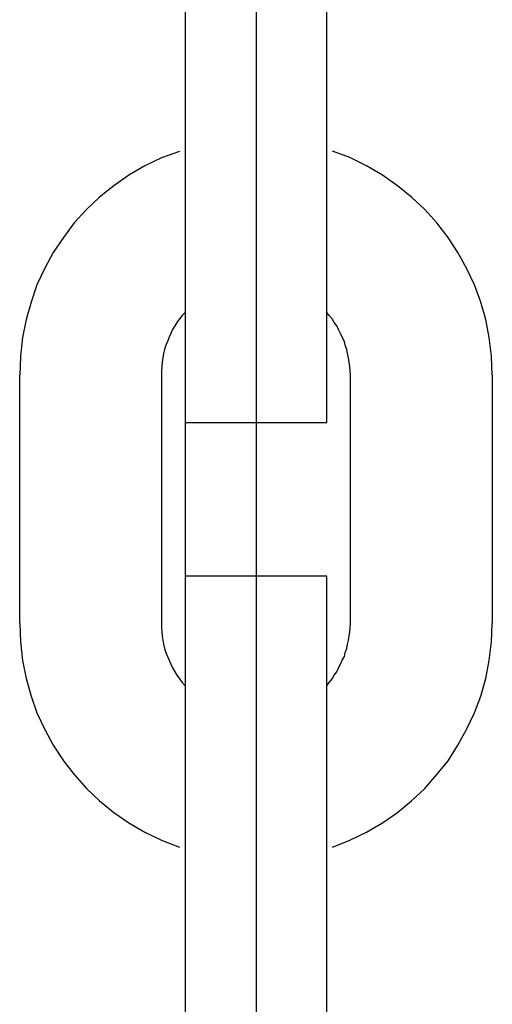
# Model space of a CAD drawing. Extents: x -48.9 to 48.9, y -22.7 to 22.7.
# Drawn here: x 4.2 to 4.4, y -5.1 to -4.7 of the extents above; entities that cross this region are included whole.
import ezdxf

# ---------------------------------------------------------------- set-up
doc = ezdxf.new("R2010")
doc.units = 0
for name, pattern in [('NEW_LINE49', [0]), ('NEW_LINE50', [0]), ('NEW_LINE51', [0]), ('NEW_LINE52', [0]), ('NEW_LINE53', [0]), ('NEW_LINE54', [0]), ('NEW_LINE55', [0]), ('NEW_LINE56', [0]), ('NEW_LINE57', [0]), ('NEW_LINE58', [0]), ('NEW_LINE59', [0]), ('NEW_LINE60', [0]), ('NEW_LINE61', [0]), ('NEW_LINE62', [0]), ('NEW_LINE63', [0]), ('NEW_LINE64', [0]), ('NEW_LINE65', [0]), ('NEW_LINE66', [0]), ('NEW_LINE67', [0]), ('NEW_LINE68', [0]), ('NEW_LINE69', [0]), ('NEW_LINE72', [0]), ('NEW_LINE73', [0]), ('NEW_LINE74', [0]), ('NEW_LINE75', [0]), ('NEW_LINE76', [0]), ('NEW_LINE77', [0]), ('NEW_LINE78', [0]), ('NEW_LINE79', [0]), ('NEW_LINE80', [0]), ('NEW_LINE81', [0]), ('NEW_LINE82', [0]), ('NEW_LINE83', [0]), ('NEW_LINE84', [0]), ('NEW_LINE85', [0]), ('NEW_LINE86', [0]), ('NEW_LINE87', [0]), ('NEW_LINE88', [0]), ('NEW_LINE89', [0]), ('NEW_LINE90', [0]), ('NEW_LINE91', [0]), ('NEW_LINE92', [0])]:
    doc.linetypes.add(name, pattern=pattern)
doc.layers.get('0').update_dxf_attribs({"linetype": 'CONTINUOUS'})

msp = doc.modelspace()

# ---------------------------------------------------------------- linework, layer by layer
at = {"color": 0}
for points in [[(4.3292, 0.3125), (4.3292, -5.7255)], [(4.3292, 0.3125), (4.3292, -5.7255)], [(4.3292, 0.3125), (4.3292, -5.7255)], [(4.3292, 0.3125), (4.3292, -5.7255)], [(4.3292, 0.3125), (4.3292, -5.7255)], [(4.3292, 0.3125), (4.3292, -5.7255)], [(4.3292, 0.3125), (4.3292, -5.7255)], [(4.3292, 0.3125), (4.3292, -5.7255)], [(4.3292, 0.3125), (4.3292, -5.7255)], [(4.3292, 0.3125), (4.3292, -5.7255)], [(4.3292, 0.3125), (4.3292, -5.7255)], [(4.3292, 0.3125), (4.3292, -5.7255)], [(4.3292, 0.3125), (4.3292, -5.7255)], [(4.3292, 0.3125), (4.3292, -5.7255)], [(4.3292, 0.3125), (4.3292, -5.7255)], [(4.3292, 0.3125), (4.3292, -5.7255)], [(4.3292, 0.3125), (4.3292, -5.7255)], [(4.3292, 0.3125), (4.3292, -5.7255)], [(4.3292, 0.3125), (4.3292, -5.7255)], [(4.3292, 0.3125), (4.3292, -5.7255)], [(4.3292, 0.3125), (4.3292, -5.7255)], [(4.3292, 0.3125), (4.3292, -5.7255)], [(4.3292, 0.3125), (4.3292, -5.7255)], [(4.3292, 0.3125), (4.3292, -5.7255)], [(4.3292, 0.3125), (4.3292, -5.7255)], [(4.3292, 0.3125), (4.3292, -5.7255)], [(4.3292, 0.3125), (4.3292, -5.7255)], [(4.3292, 0.3125), (4.3292, -5.7255)], [(4.3292, 0.3125), (4.3292, -5.7255)], [(4.3292, 0.3125), (4.3292, -5.7255)], [(4.3292, 0.3125), (4.3292, -5.7255)], [(4.3292, 0.3125), (4.3292, -5.7255)], [(4.3292, 0.3125), (4.3292, -5.7255)], [(4.3292, 0.3125), (4.3292, -5.7255)], [(4.3292, 0.3125), (4.3292, -5.7255)], [(4.3292, 0.3125), (4.3292, -5.7255)], [(4.3292, 0.3125), (4.3292, -5.7255)], [(4.3292, 0.3125), (4.3292, -5.7255)], [(4.3292, 0.3125), (4.3292, -5.7255)], [(4.3292, 0.3125), (4.3292, -5.7255)], [(4.3292, 0.3125), (4.3292, -5.7255)], [(4.3292, 0.3125), (4.3292, -5.7255)], [(4.2992, -4.6825), (4.2992, -4.7875)], [(4.2992, -4.6825), (4.2992, -4.7875)], [(4.2992, -4.6825), (4.2992, -4.7875)], [(4.2992, -4.6825), (4.2992, -4.7875)], [(4.2992, -4.6825), (4.2992, -4.7875)], [(4.2992, -4.6825), (4.2992, -4.7875)], [(4.2992, -4.6825), (4.2992, -4.7875)], [(4.2992, -4.6825), (4.2992, -4.7875)], [(4.2992, -4.6825), (4.2992, -4.7875)], [(4.2992, -4.6825), (4.2992, -4.7875)], [(4.2992, -4.6825), (4.2992, -4.7875)], [(4.2992, -4.6825), (4.2992, -4.7875)], [(4.2992, -4.6825), (4.2992, -4.7875)], [(4.2992, -4.6825), (4.2992, -4.7875)], [(4.2992, -4.6825), (4.2992, -4.7875)], [(4.2992, -4.6825), (4.2992, -4.7875)], [(4.2992, -4.6825), (4.2992, -4.7875)], [(4.2992, -4.6825), (4.2992, -4.7875)], [(4.2992, -4.6825), (4.2992, -4.7875)], [(4.2992, -4.6825), (4.2992, -4.7875)], [(4.2992, -4.6825), (4.2992, -4.7875)], [(4.3592, -4.7875), (4.3592, -4.6825)], [(4.3592, -4.7875), (4.3592, -4.6825)], [(4.3592, -4.7875), (4.3592, -4.6825)], [(4.3592, -4.7875), (4.3592, -4.6825)], [(4.3592, -4.7875), (4.3592, -4.6825)], [(4.3592, -4.7875), (4.3592, -4.6825)], [(4.3592, -4.7875), (4.3592, -4.6825)], [(4.3592, -4.7875), (4.3592, -4.6825)], [(4.3592, -4.7875), (4.3592, -4.6825)], [(4.3592, -4.7875), (4.3592, -4.6825)], [(4.3592, -4.7875), (4.3592, -4.6825)], [(4.3592, -4.7875), (4.3592, -4.6825)], [(4.3592, -4.7875), (4.3592, -4.6825)], [(4.3592, -4.7875), (4.3592, -4.6825)], [(4.3592, -4.7875), (4.3592, -4.6825)], [(4.3592, -4.7875), (4.3592, -4.6825)], [(4.3592, -4.7875), (4.3592, -4.6825)], [(4.3592, -4.7875), (4.3592, -4.6825)], [(4.3592, -4.7875), (4.3592, -4.6825)], [(4.3592, -4.7875), (4.3592, -4.6825)], [(4.3592, -4.7875), (4.3592, -4.6825)], [(4.2968, -4.7729), (4.2968, -4.7729), (4.2892, -4.7756), (4.2822, -4.779), (4.2754, -4.7829), (4.2691, -4.7874), (4.263, -4.7922), (4.2575, -4.7975), (4.2523, -4.8031), (4.2478, -4.8093), (4.2434, -4.8156), (4.2398, -4.8223), (4.2365, -4.8293), (4.234, -4.8366), (4.2319, -4.844), (4.2304, -4.8516), (4.2295, -4.8594), (4.2292, -4.8675)], [(4.4292, -4.8675), (4.4292, -4.8675), (4.4288, -4.8594), (4.4279, -4.8516), (4.4264, -4.844), (4.4243, -4.8366), (4.4216, -4.8293), (4.4183, -4.8223), (4.4146, -4.8156), (4.4105, -4.8093), (4.4057, -4.8031), (4.4006, -4.7975), (4.395, -4.7922), (4.3891, -4.7874), (4.3827, -4.7829), (4.376, -4.779), (4.3689, -4.7755), (4.3616, -4.7728)], [(4.2992, -4.7875), (4.2992, -4.7875)], [(4.2992, -4.7875), (4.2992, -4.8875)], [(4.2992, -4.7875), (4.2992, -4.8875)], [(4.2992, -4.7875), (4.2992, -4.8875)], [(4.2992, -4.7875), (4.2992, -4.8875)], [(4.2992, -4.7875), (4.2992, -4.8875)], [(4.2992, -4.7875), (4.2992, -4.8875)], [(4.2992, -4.7875), (4.2992, -4.8875)], [(4.2992, -4.7875), (4.2992, -4.8875)], [(4.2992, -4.7875), (4.2992, -4.8875)], [(4.2992, -4.7875), (4.2992, -4.8875)], [(4.2992, -4.7875), (4.2992, -4.8875)], [(4.2992, -4.7875), (4.2992, -4.8875)], [(4.2992, -4.7875), (4.2992, -4.8875)], [(4.2992, -4.7875), (4.2992, -4.8875)], [(4.2992, -4.7875), (4.2992, -4.8875)], [(4.2992, -4.7875), (4.2992, -4.8875)], [(4.2992, -4.7875), (4.2992, -4.8875)], [(4.2992, -4.7875), (4.2992, -4.8875)], [(4.2992, -4.7875), (4.2992, -4.8875)], [(4.2992, -4.7875), (4.2992, -4.8875)], [(4.2992, -4.7875), (4.2992, -4.8875)], [(4.2992, -4.7875), (4.2992, -4.7875)], [(4.3592, -4.7875), (4.3592, -4.7875)], [(4.3592, -4.8875), (4.3592, -4.7875)], [(4.3592, -4.8875), (4.3592, -4.7875)], [(4.3592, -4.8875), (4.3592, -4.7875)], [(4.3592, -4.8875), (4.3592, -4.7875)], [(4.3592, -4.8875), (4.3592, -4.7875)], [(4.3592, -4.8875), (4.3592, -4.7875)], [(4.3592, -4.8875), (4.3592, -4.7875)], [(4.3592, -4.8875), (4.3592, -4.7875)], [(4.3592, -4.8875), (4.3592, -4.7875)], [(4.3592, -4.8875), (4.3592, -4.7875)], [(4.3592, -4.8875), (4.3592, -4.7875)], [(4.3592, -4.8875), (4.3592, -4.7875)], [(4.3592, -4.8875), (4.3592, -4.7875)], [(4.3592, -4.8875), (4.3592, -4.7875)], [(4.3592, -4.8875), (4.3592, -4.7875)], [(4.3592, -4.8875), (4.3592, -4.7875)], [(4.3592, -4.8875), (4.3592, -4.7875)], [(4.3592, -4.8875), (4.3592, -4.7875)], [(4.3592, -4.8875), (4.3592, -4.7875)], [(4.3592, -4.8875), (4.3592, -4.7875)], [(4.3592, -4.8875), (4.3592, -4.7875)], [(4.3592, -4.7875), (4.3592, -4.7875)], [(4.2992, -4.841), (4.2992, -4.841), (4.298, -4.8422), (4.2968, -4.8437), (4.2957, -4.8452), (4.2948, -4.8467), (4.2939, -4.8482), (4.2931, -4.8499), (4.2924, -4.8515), (4.2918, -4.8533), (4.2911, -4.8548), (4.2905, -4.8566), (4.2901, -4.8584), (4.2898, -4.8602), (4.2895, -4.862), (4.2893, -4.8638), (4.2892, -4.8656), (4.2892, -4.8675)], [(4.3692, -4.8675), (4.3692, -4.8675), (4.369, -4.8656), (4.3689, -4.8638), (4.3686, -4.862), (4.3684, -4.8602), (4.3679, -4.8584), (4.3676, -4.8566), (4.367, -4.8548), (4.3666, -4.8533), (4.3657, -4.8515), (4.365, -4.8499), (4.3641, -4.8482), (4.3634, -4.8467), (4.3623, -4.8452), (4.3614, -4.8437), (4.3602, -4.8422), (4.3592, -4.841)], [(4.2292, -4.8675), (4.2292, -4.8675)], [(4.2292, -4.9725), (4.2292, -4.8675)], [(4.2292, -4.9725), (4.2292, -4.8675)], [(4.2292, -4.9725), (4.2292, -4.8675)], [(4.2292, -4.9725), (4.2292, -4.8675)], [(4.2292, -4.9725), (4.2292, -4.8675)], [(4.2292, -4.9725), (4.2292, -4.8675)], [(4.2292, -4.9725), (4.2292, -4.8675)], [(4.2292, -4.9725), (4.2292, -4.8675)], [(4.2292, -4.9725), (4.2292, -4.8675)], [(4.2292, -4.9725), (4.2292, -4.8675)], [(4.2292, -4.9725), (4.2292, -4.8675)], [(4.2292, -4.9725), (4.2292, -4.8675)], [(4.2292, -4.9725), (4.2292, -4.8675)], [(4.2292, -4.9725), (4.2292, -4.8675)], [(4.2292, -4.9725), (4.2292, -4.8675)], [(4.2292, -4.9725), (4.2292, -4.8675)], [(4.2292, -4.9725), (4.2292, -4.8675)], [(4.2292, -4.9725), (4.2292, -4.8675)], [(4.2292, -4.9725), (4.2292, -4.8675)], [(4.2292, -4.9725), (4.2292, -4.8675)], [(4.2292, -4.9725), (4.2292, -4.8675)], [(4.2892, -4.8675), (4.2892, -4.8675)], [(4.2892, -4.8675), (4.2892, -4.9725)], [(4.2892, -4.8675), (4.2892, -4.9725)], [(4.2892, -4.8675), (4.2892, -4.9725)], [(4.2892, -4.8675), (4.2892, -4.9725)], [(4.2892, -4.8675), (4.2892, -4.9725)], [(4.2892, -4.8675), (4.2892, -4.9725)], [(4.2892, -4.8675), (4.2892, -4.9725)], [(4.2892, -4.8675), (4.2892, -4.9725)], [(4.2892, -4.8675), (4.2892, -4.9725)], [(4.2892, -4.8675), (4.2892, -4.9725)], [(4.2892, -4.8675), (4.2892, -4.9725)], [(4.2892, -4.8675), (4.2892, -4.9725)], [(4.2892, -4.8675), (4.2892, -4.9725)], [(4.2892, -4.8675), (4.2892, -4.9725)], [(4.2892, -4.8675), (4.2892, -4.9725)], [(4.2892, -4.8675), (4.2892, -4.9725)], [(4.2892, -4.8675), (4.2892, -4.9725)], [(4.2892, -4.8675), (4.2892, -4.9725)], [(4.2892, -4.8675), (4.2892, -4.9725)], [(4.2892, -4.8675), (4.2892, -4.9725)], [(4.2892, -4.8675), (4.2892, -4.9725)], [(4.3692, -4.8675), (4.3692, -4.8675)], [(4.3692, -4.9725), (4.3692, -4.8675)], [(4.3692, -4.9725), (4.3692, -4.8675)], [(4.3692, -4.9725), (4.3692, -4.8675)], [(4.3692, -4.9725), (4.3692, -4.8675)], [(4.3692, -4.9725), (4.3692, -4.8675)], [(4.3692, -4.9725), (4.3692, -4.8675)], [(4.3692, -4.9725), (4.3692, -4.8675)], [(4.3692, -4.9725), (4.3692, -4.8675)], [(4.3692, -4.9725), (4.3692, -4.8675)], [(4.3692, -4.9725), (4.3692, -4.8675)], [(4.3692, -4.9725), (4.3692, -4.8675)], [(4.3692, -4.9725), (4.3692, -4.8675)], [(4.3692, -4.9725), (4.3692, -4.8675)], [(4.3692, -4.9725), (4.3692, -4.8675)], [(4.3692, -4.9725), (4.3692, -4.8675)], [(4.3692, -4.9725), (4.3692, -4.8675)], [(4.3692, -4.9725), (4.3692, -4.8675)], [(4.3692, -4.9725), (4.3692, -4.8675)], [(4.3692, -4.9725), (4.3692, -4.8675)], [(4.3692, -4.9725), (4.3692, -4.8675)], [(4.3692, -4.9725), (4.3692, -4.8675)], [(4.4292, -4.8675), (4.4292, -4.8675)], [(4.4292, -4.8675), (4.4292, -4.9725)], [(4.4292, -4.8675), (4.4292, -4.9725)], [(4.4292, -4.8675), (4.4292, -4.9725)], [(4.4292, -4.8675), (4.4292, -4.9725)], [(4.4292, -4.8675), (4.4292, -4.9725)], [(4.4292, -4.8675), (4.4292, -4.9725)], [(4.4292, -4.8675), (4.4292, -4.9725)], [(4.4292, -4.8675), (4.4292, -4.9725)], [(4.4292, -4.8675), (4.4292, -4.9725)], [(4.4292, -4.8675), (4.4292, -4.9725)], [(4.4292, -4.8675), (4.4292, -4.9725)], [(4.4292, -4.8675), (4.4292, -4.9725)], [(4.4292, -4.8675), (4.4292, -4.9725)], [(4.4292, -4.8675), (4.4292, -4.9725)], [(4.4292, -4.8675), (4.4292, -4.9725)], [(4.4292, -4.8675), (4.4292, -4.9725)], [(4.4292, -4.8675), (4.4292, -4.9725)], [(4.4292, -4.8675), (4.4292, -4.9725)], [(4.4292, -4.8675), (4.4292, -4.9725)], [(4.4292, -4.8675), (4.4292, -4.9725)], [(4.4292, -4.8675), (4.4292, -4.9725)], [(4.2992, -4.8875), (4.2992, -4.8875)], [(4.2992, -4.8875), (4.2992, -4.8875)], [(4.2992, -4.8875), (4.3592, -4.8875)], [(4.2992, -4.8875), (4.3592, -4.8875)], [(4.2992, -4.8875), (4.3592, -4.8875)], [(4.2992, -4.8875), (4.3592, -4.8875)], [(4.2992, -4.8875), (4.3592, -4.8875)], [(4.2992, -4.8875), (4.3592, -4.8875)], [(4.2992, -4.8875), (4.3592, -4.8875)], [(4.2992, -4.8875), (4.3592, -4.8875)], [(4.2992, -4.8875), (4.3592, -4.8875)], [(4.2992, -4.8875), (4.3592, -4.8875)], [(4.2992, -4.8875), (4.3592, -4.8875)], [(4.2992, -4.8875), (4.3592, -4.8875)], [(4.2992, -4.8875), (4.3592, -4.8875)], [(4.2992, -4.8875), (4.3592, -4.8875)], [(4.2992, -4.8875), (4.3592, -4.8875)], [(4.2992, -4.8875), (4.3592, -4.8875)], [(4.2992, -4.8875), (4.3592, -4.8875)], [(4.2992, -4.8875), (4.3592, -4.8875)], [(4.2992, -4.8875), (4.3592, -4.8875)], [(4.2992, -4.8875), (4.3592, -4.8875)], [(4.2992, -4.8875), (4.3592, -4.8875)], [(4.3592, -4.8875), (4.3592, -4.8875)], [(4.3592, -4.8875), (4.3592, -4.8875)], [(4.2992, -4.9525), (4.2992, -4.9525)], [(4.2992, -4.9525), (4.2992, -5.0525)], [(4.2992, -4.9525), (4.2992, -5.0525)], [(4.2992, -4.9525), (4.2992, -5.0525)], [(4.2992, -4.9525), (4.2992, -5.0525)], [(4.2992, -4.9525), (4.2992, -5.0525)], [(4.2992, -4.9525), (4.2992, -5.0525)], [(4.2992, -4.9525), (4.2992, -5.0525)], [(4.2992, -4.9525), (4.2992, -5.0525)], [(4.2992, -4.9525), (4.2992, -5.0525)], [(4.2992, -4.9525), (4.2992, -5.0525)], [(4.2992, -4.9525), (4.2992, -5.0525)], [(4.2992, -4.9525), (4.2992, -5.0525)], [(4.2992, -4.9525), (4.2992, -5.0525)], [(4.2992, -4.9525), (4.2992, -5.0525)], [(4.2992, -4.9525), (4.2992, -5.0525)], [(4.2992, -4.9525), (4.2992, -5.0525)], [(4.2992, -4.9525), (4.2992, -5.0525)], [(4.2992, -4.9525), (4.2992, -5.0525)], [(4.2992, -4.9525), (4.2992, -5.0525)], [(4.2992, -4.9525), (4.2992, -5.0525)], [(4.2992, -4.9525), (4.2992, -5.0525)], [(4.2992, -4.9525), (4.2992, -4.9525)], [(4.3592, -4.9525), (4.2992, -4.9525)], [(4.3592, -4.9525), (4.2992, -4.9525)], [(4.3592, -4.9525), (4.2992, -4.9525)], [(4.3592, -4.9525), (4.2992, -4.9525)], [(4.3592, -4.9525), (4.2992, -4.9525)], [(4.3592, -4.9525), (4.2992, -4.9525)], [(4.3592, -4.9525), (4.2992, -4.9525)], [(4.3592, -4.9525), (4.2992, -4.9525)], [(4.3592, -4.9525), (4.2992, -4.9525)], [(4.3592, -4.9525), (4.2992, -4.9525)], [(4.3592, -4.9525), (4.2992, -4.9525)], [(4.3592, -4.9525), (4.2992, -4.9525)], [(4.3592, -4.9525), (4.2992, -4.9525)], [(4.3592, -4.9525), (4.2992, -4.9525)], [(4.3592, -4.9525), (4.2992, -4.9525)], [(4.3592, -4.9525), (4.2992, -4.9525)], [(4.3592, -4.9525), (4.2992, -4.9525)], [(4.3592, -4.9525), (4.2992, -4.9525)], [(4.3592, -4.9525), (4.2992, -4.9525)], [(4.3592, -4.9525), (4.2992, -4.9525)], [(4.3592, -4.9525), (4.2992, -4.9525)], [(4.3592, -4.9525), (4.3592, -4.9525)], [(4.3592, -5.0525), (4.3592, -4.9525)], [(4.3592, -5.0525), (4.3592, -4.9525)], [(4.3592, -5.0525), (4.3592, -4.9525)], [(4.3592, -5.0525), (4.3592, -4.9525)], [(4.3592, -5.0525), (4.3592, -4.9525)], [(4.3592, -5.0525), (4.3592, -4.9525)], [(4.3592, -5.0525), (4.3592, -4.9525)], [(4.3592, -5.0525), (4.3592, -4.9525)], [(4.3592, -5.0525), (4.3592, -4.9525)], [(4.3592, -5.0525), (4.3592, -4.9525)], [(4.3592, -5.0525), (4.3592, -4.9525)], [(4.3592, -5.0525), (4.3592, -4.9525)], [(4.3592, -5.0525), (4.3592, -4.9525)], [(4.3592, -5.0525), (4.3592, -4.9525)], [(4.3592, -5.0525), (4.3592, -4.9525)], [(4.3592, -5.0525), (4.3592, -4.9525)], [(4.3592, -5.0525), (4.3592, -4.9525)], [(4.3592, -5.0525), (4.3592, -4.9525)], [(4.3592, -5.0525), (4.3592, -4.9525)], [(4.3592, -5.0525), (4.3592, -4.9525)], [(4.3592, -5.0525), (4.3592, -4.9525)], [(4.3592, -4.9525), (4.3592, -4.9525)], [(4.2292, -4.9725), (4.2292, -4.9725)], [(4.2292, -4.9725), (4.2292, -4.9725), (4.2295, -4.9803), (4.2304, -4.9881), (4.2319, -4.9957), (4.234, -5.0032), (4.2365, -5.0103), (4.2398, -5.0173), (4.2434, -5.024), (4.2478, -5.0305), (4.2523, -5.0364), (4.2575, -5.0422), (4.263, -5.0475), (4.2691, -5.0524), (4.2754, -5.0568), (4.2822, -5.0607), (4.2892, -5.0641), (4.2968, -5.0671)], [(4.2892, -4.9725), (4.2892, -4.9725), (4.2892, -4.9742), (4.2893, -4.976), (4.2895, -4.9778), (4.2898, -4.9796), (4.2901, -4.9812), (4.2905, -4.983), (4.2911, -4.9847), (4.2918, -4.9865), (4.2924, -4.988), (4.2931, -4.9897), (4.2939, -4.9912), (4.2948, -4.9929), (4.2957, -4.9944), (4.2968, -4.9959), (4.298, -4.9974), (4.2992, -4.9989)], [(4.2892, -4.9725), (4.2892, -4.9725)], [(4.3592, -4.9989), (4.3592, -4.9989), (4.3602, -4.9974), (4.3614, -4.9959), (4.3623, -4.9944), (4.3634, -4.9929), (4.3641, -4.9912), (4.365, -4.9897), (4.3657, -4.988), (4.3666, -4.9865), (4.367, -4.9847), (4.3676, -4.983), (4.3679, -4.9812), (4.3684, -4.9796), (4.3686, -4.9778), (4.3689, -4.976), (4.369, -4.9742), (4.3692, -4.9725)], [(4.3616, -5.0671), (4.3616, -5.0671), (4.3689, -5.0641), (4.376, -5.0607), (4.3827, -5.0568), (4.3891, -5.0524), (4.395, -5.0475), (4.4006, -5.0422), (4.4057, -5.0364), (4.4105, -5.0305), (4.4146, -5.024), (4.4183, -5.0173), (4.4216, -5.0103), (4.4243, -5.0032), (4.4264, -4.9957), (4.4279, -4.9881), (4.4288, -4.9803), (4.4292, -4.9725)], [(4.3692, -4.9725), (4.3692, -4.9725)], [(4.4292, -4.9725), (4.4292, -4.9725)], [(4.2992, -5.0525), (4.2992, -5.0525)], [(4.2992, -5.0525), (4.2992, -5.1575)], [(4.2992, -5.0525), (4.2992, -5.1575)], [(4.2992, -5.0525), (4.2992, -5.1575)], [(4.2992, -5.0525), (4.2992, -5.1575)], [(4.2992, -5.0525), (4.2992, -5.1575)], [(4.2992, -5.0525), (4.2992, -5.1575)], [(4.2992, -5.0525), (4.2992, -5.1575)], [(4.2992, -5.0525), (4.2992, -5.1575)], [(4.2992, -5.0525), (4.2992, -5.1575)], [(4.2992, -5.0525), (4.2992, -5.1575)], [(4.2992, -5.0525), (4.2992, -5.1575)], [(4.2992, -5.0525), (4.2992, -5.1575)], [(4.2992, -5.0525), (4.2992, -5.1575)], [(4.2992, -5.0525), (4.2992, -5.1575)], [(4.2992, -5.0525), (4.2992, -5.1575)], [(4.2992, -5.0525), (4.2992, -5.1575)], [(4.2992, -5.0525), (4.2992, -5.1575)], [(4.2992, -5.0525), (4.2992, -5.1575)], [(4.2992, -5.0525), (4.2992, -5.1575)], [(4.2992, -5.0525), (4.2992, -5.1575)], [(4.2992, -5.0525), (4.2992, -5.1575)], [(4.2992, -5.0525), (4.2992, -5.0525)], [(4.3592, -5.0525), (4.3592, -5.0525)], [(4.3592, -5.0525), (4.3592, -5.0525)], [(4.3592, -5.1575), (4.3592, -5.0525)], [(4.3592, -5.1575), (4.3592, -5.0525)], [(4.3592, -5.1575), (4.3592, -5.0525)], [(4.3592, -5.1575), (4.3592, -5.0525)], [(4.3592, -5.1575), (4.3592, -5.0525)], [(4.3592, -5.1575), (4.3592, -5.0525)], [(4.3592, -5.1575), (4.3592, -5.0525)], [(4.3592, -5.1575), (4.3592, -5.0525)], [(4.3592, -5.1575), (4.3592, -5.0525)], [(4.3592, -5.1575), (4.3592, -5.0525)], [(4.3592, -5.1575), (4.3592, -5.0525)], [(4.3592, -5.1575), (4.3592, -5.0525)], [(4.3592, -5.1575), (4.3592, -5.0525)], [(4.3592, -5.1575), (4.3592, -5.0525)], [(4.3592, -5.1575), (4.3592, -5.0525)], [(4.3592, -5.1575), (4.3592, -5.0525)], [(4.3592, -5.1575), (4.3592, -5.0525)], [(4.3592, -5.1575), (4.3592, -5.0525)], [(4.3592, -5.1575), (4.3592, -5.0525)], [(4.3592, -5.1575), (4.3592, -5.0525)], [(4.3592, -5.1575), (4.3592, -5.0525)]]:
    msp.add_lwpolyline(points, dxfattribs=at)
at = {"color": 0, "linetype": 'NEW_LINE49'}
msp.add_lwpolyline([(4.2992, 0.075), (4.2992, -5.475)], dxfattribs=at)
at = {"color": 0, "linetype": 'NEW_LINE50'}
msp.add_lwpolyline([(4.2992, 0.075), (4.2992, -5.475)], dxfattribs=at)
at = {"color": 0, "linetype": 'NEW_LINE51'}
msp.add_lwpolyline([(4.2992, 0.075), (4.2992, -5.475)], dxfattribs=at)
at = {"color": 0, "linetype": 'NEW_LINE52'}
msp.add_lwpolyline([(4.2992, 0.075), (4.2992, -5.475)], dxfattribs=at)
at = {"color": 0, "linetype": 'NEW_LINE53'}
msp.add_lwpolyline([(4.2992, 0.075), (4.2992, -5.475)], dxfattribs=at)
at = {"color": 0, "linetype": 'NEW_LINE54'}
msp.add_lwpolyline([(4.2992, 0.075), (4.2992, -5.475)], dxfattribs=at)
at = {"color": 0, "linetype": 'NEW_LINE55'}
msp.add_lwpolyline([(4.2992, 0.075), (4.2992, -5.475)], dxfattribs=at)
at = {"color": 0, "linetype": 'NEW_LINE56'}
msp.add_lwpolyline([(4.2992, 0.075), (4.2992, -5.475)], dxfattribs=at)
at = {"color": 0, "linetype": 'NEW_LINE57'}
msp.add_lwpolyline([(4.2992, 0.075), (4.2992, -5.475)], dxfattribs=at)
at = {"color": 0, "linetype": 'NEW_LINE58'}
msp.add_lwpolyline([(4.2992, 0.075), (4.2992, -5.475)], dxfattribs=at)
at = {"color": 0, "linetype": 'NEW_LINE59'}
msp.add_lwpolyline([(4.2992, 0.075), (4.2992, -5.475)], dxfattribs=at)
at = {"color": 0, "linetype": 'NEW_LINE60'}
msp.add_lwpolyline([(4.2992, 0.075), (4.2992, -5.475)], dxfattribs=at)
at = {"color": 0, "linetype": 'NEW_LINE61'}
msp.add_lwpolyline([(4.2992, 0.075), (4.2992, -5.475)], dxfattribs=at)
at = {"color": 0, "linetype": 'NEW_LINE62'}
msp.add_lwpolyline([(4.2992, 0.075), (4.2992, -5.475)], dxfattribs=at)
at = {"color": 0, "linetype": 'NEW_LINE63'}
msp.add_lwpolyline([(4.2992, 0.075), (4.2992, -5.475)], dxfattribs=at)
at = {"color": 0, "linetype": 'NEW_LINE64'}
msp.add_lwpolyline([(4.2992, 0.075), (4.2992, -5.475)], dxfattribs=at)
at = {"color": 0, "linetype": 'NEW_LINE65'}
msp.add_lwpolyline([(4.2992, 0.075), (4.2992, -5.475)], dxfattribs=at)
at = {"color": 0, "linetype": 'NEW_LINE66'}
msp.add_lwpolyline([(4.2992, 0.075), (4.2992, -5.475)], dxfattribs=at)
at = {"color": 0, "linetype": 'NEW_LINE67'}
msp.add_lwpolyline([(4.2992, 0.075), (4.2992, -5.475)], dxfattribs=at)
at = {"color": 0, "linetype": 'NEW_LINE68'}
msp.add_lwpolyline([(4.2992, 0.075), (4.2992, -5.475)], dxfattribs=at)
at = {"color": 0, "linetype": 'NEW_LINE69'}
msp.add_lwpolyline([(4.2992, 0.075), (4.2992, -5.475)], dxfattribs=at)
at = {"color": 0, "linetype": 'NEW_LINE72'}
msp.add_lwpolyline([(4.2992, 0.075), (4.2992, -5.475)], dxfattribs=at)
at = {"color": 0, "linetype": 'NEW_LINE73'}
msp.add_lwpolyline([(4.2992, 0.075), (4.2992, -5.475)], dxfattribs=at)
at = {"color": 0, "linetype": 'NEW_LINE74'}
msp.add_lwpolyline([(4.2992, 0.075), (4.2992, -5.475)], dxfattribs=at)
at = {"color": 0, "linetype": 'NEW_LINE75'}
msp.add_lwpolyline([(4.2992, 0.075), (4.2992, -5.475)], dxfattribs=at)
at = {"color": 0, "linetype": 'NEW_LINE76'}
msp.add_lwpolyline([(4.2992, 0.075), (4.2992, -5.475)], dxfattribs=at)
at = {"color": 0, "linetype": 'NEW_LINE77'}
msp.add_lwpolyline([(4.2992, 0.075), (4.2992, -5.475)], dxfattribs=at)
at = {"color": 0, "linetype": 'NEW_LINE78'}
msp.add_lwpolyline([(4.2992, 0.075), (4.2992, -5.475)], dxfattribs=at)
at = {"color": 0, "linetype": 'NEW_LINE79'}
msp.add_lwpolyline([(4.2992, 0.075), (4.2992, -5.475)], dxfattribs=at)
at = {"color": 0, "linetype": 'NEW_LINE80'}
msp.add_lwpolyline([(4.2992, 0.075), (4.2992, -5.475)], dxfattribs=at)
at = {"color": 0, "linetype": 'NEW_LINE81'}
msp.add_lwpolyline([(4.2992, 0.075), (4.2992, -5.475)], dxfattribs=at)
at = {"color": 0, "linetype": 'NEW_LINE82'}
msp.add_lwpolyline([(4.2992, 0.075), (4.2992, -5.475)], dxfattribs=at)
at = {"color": 0, "linetype": 'NEW_LINE83'}
msp.add_lwpolyline([(4.2992, 0.075), (4.2992, -5.475)], dxfattribs=at)
at = {"color": 0, "linetype": 'NEW_LINE84'}
msp.add_lwpolyline([(4.2992, 0.075), (4.2992, -5.475)], dxfattribs=at)
at = {"color": 0, "linetype": 'NEW_LINE85'}
msp.add_lwpolyline([(4.2992, 0.075), (4.2992, -5.475)], dxfattribs=at)
at = {"color": 0, "linetype": 'NEW_LINE86'}
msp.add_lwpolyline([(4.2992, 0.075), (4.2992, -5.475)], dxfattribs=at)
at = {"color": 0, "linetype": 'NEW_LINE87'}
msp.add_lwpolyline([(4.2992, 0.075), (4.2992, -5.475)], dxfattribs=at)
at = {"color": 0, "linetype": 'NEW_LINE88'}
msp.add_lwpolyline([(4.2992, 0.075), (4.2992, -5.475)], dxfattribs=at)
at = {"color": 0, "linetype": 'NEW_LINE89'}
msp.add_lwpolyline([(4.2992, 0.075), (4.2992, -5.475)], dxfattribs=at)
at = {"color": 0, "linetype": 'NEW_LINE90'}
msp.add_lwpolyline([(4.2992, 0.075), (4.2992, -5.475)], dxfattribs=at)
at = {"color": 0, "linetype": 'NEW_LINE91'}
msp.add_lwpolyline([(4.2992, 0.075), (4.2992, -5.475)], dxfattribs=at)
at = {"color": 0, "linetype": 'NEW_LINE92'}
msp.add_lwpolyline([(4.2992, 0.075), (4.2992, -5.475)], dxfattribs=at)
at = {"color": 0, "linetype": ''}
msp.add_lwpolyline([(4.2992, 0.075), (4.2992, -5.475)], dxfattribs=at)
msp.add_lwpolyline([(4.2992, 0.075), (4.2992, -5.475)], dxfattribs=at)
msp.add_lwpolyline([(4.2992, 0.075), (4.2992, -5.475)], dxfattribs=at)
msp.add_lwpolyline([(4.2992, 0.075), (4.2992, -5.475)], dxfattribs=at)
msp.add_lwpolyline([(4.2992, 0.075), (4.2992, -5.475)], dxfattribs=at)
msp.add_lwpolyline([(4.2992, 0.075), (4.2992, -5.475)], dxfattribs=at)
msp.add_lwpolyline([(4.2992, 0.075), (4.2992, -5.475)], dxfattribs=at)
msp.add_lwpolyline([(4.2992, 0.075), (4.2992, -5.475)], dxfattribs=at)
msp.add_lwpolyline([(4.2992, 0.075), (4.2992, -5.475)], dxfattribs=at)
msp.add_lwpolyline([(4.2992, 0.075), (4.2992, -5.475)], dxfattribs=at)
msp.add_lwpolyline([(4.2992, 0.075), (4.2992, -5.475)], dxfattribs=at)
msp.add_lwpolyline([(4.2992, 0.075), (4.2992, -5.475)], dxfattribs=at)
msp.add_lwpolyline([(4.2992, 0.075), (4.2992, -5.475)], dxfattribs=at)
msp.add_lwpolyline([(4.2992, 0.075), (4.2992, -5.475)], dxfattribs=at)
msp.add_lwpolyline([(4.2992, 0.075), (4.2992, -5.475)], dxfattribs=at)
msp.add_lwpolyline([(4.2992, 0.075), (4.2992, -5.475)], dxfattribs=at)
msp.add_lwpolyline([(4.2992, 0.075), (4.2992, -5.475)], dxfattribs=at)
msp.add_lwpolyline([(4.2992, 0.075), (4.2992, -5.475)], dxfattribs=at)
msp.add_lwpolyline([(4.2992, 0.075), (4.2992, -5.475)], dxfattribs=at)
msp.add_lwpolyline([(4.2992, 0.075), (4.2992, -5.475)], dxfattribs=at)
msp.add_lwpolyline([(4.2992, 0.075), (4.2992, -5.475)], dxfattribs=at)
msp.add_lwpolyline([(4.2992, 0.075), (4.2992, -5.475)], dxfattribs=at)
msp.add_lwpolyline([(4.2992, 0.075), (4.2992, -5.475)], dxfattribs=at)
msp.add_lwpolyline([(4.2992, 0.075), (4.2992, -5.475)], dxfattribs=at)
msp.add_lwpolyline([(4.2992, 0.075), (4.2992, -5.475)], dxfattribs=at)
msp.add_lwpolyline([(4.2992, 0.075), (4.2992, -5.475)], dxfattribs=at)
msp.add_lwpolyline([(4.2992, 0.075), (4.2992, -5.475)], dxfattribs=at)
msp.add_lwpolyline([(4.2992, 0.075), (4.2992, -5.475)], dxfattribs=at)
msp.add_lwpolyline([(4.2992, 0.075), (4.2992, -5.475)], dxfattribs=at)
msp.add_lwpolyline([(4.2992, 0.075), (4.2992, -5.475)], dxfattribs=at)
msp.add_lwpolyline([(4.2992, 0.075), (4.2992, -5.475)], dxfattribs=at)
msp.add_lwpolyline([(4.2992, 0.075), (4.2992, -5.475)], dxfattribs=at)
msp.add_lwpolyline([(4.2992, 0.075), (4.2992, -5.475)], dxfattribs=at)
msp.add_lwpolyline([(4.2992, 0.075), (4.2992, -5.475)], dxfattribs=at)
msp.add_lwpolyline([(4.2992, 0.075), (4.2992, -5.475)], dxfattribs=at)
msp.add_lwpolyline([(4.2992, 0.075), (4.2992, -5.475)], dxfattribs=at)
msp.add_lwpolyline([(4.2992, 0.075), (4.2992, -5.475)], dxfattribs=at)
msp.add_lwpolyline([(4.2992, 0.075), (4.2992, -5.475)], dxfattribs=at)
msp.add_lwpolyline([(4.2992, 0.075), (4.2992, -5.475)], dxfattribs=at)
msp.add_lwpolyline([(4.2992, 0.075), (4.2992, -5.475)], dxfattribs=at)
msp.add_lwpolyline([(4.2992, 0.075), (4.2992, -5.475)], dxfattribs=at)
msp.add_lwpolyline([(4.2992, 0.075), (4.2992, -5.475)], dxfattribs=at)

doc.saveas('drawing.dxf')
